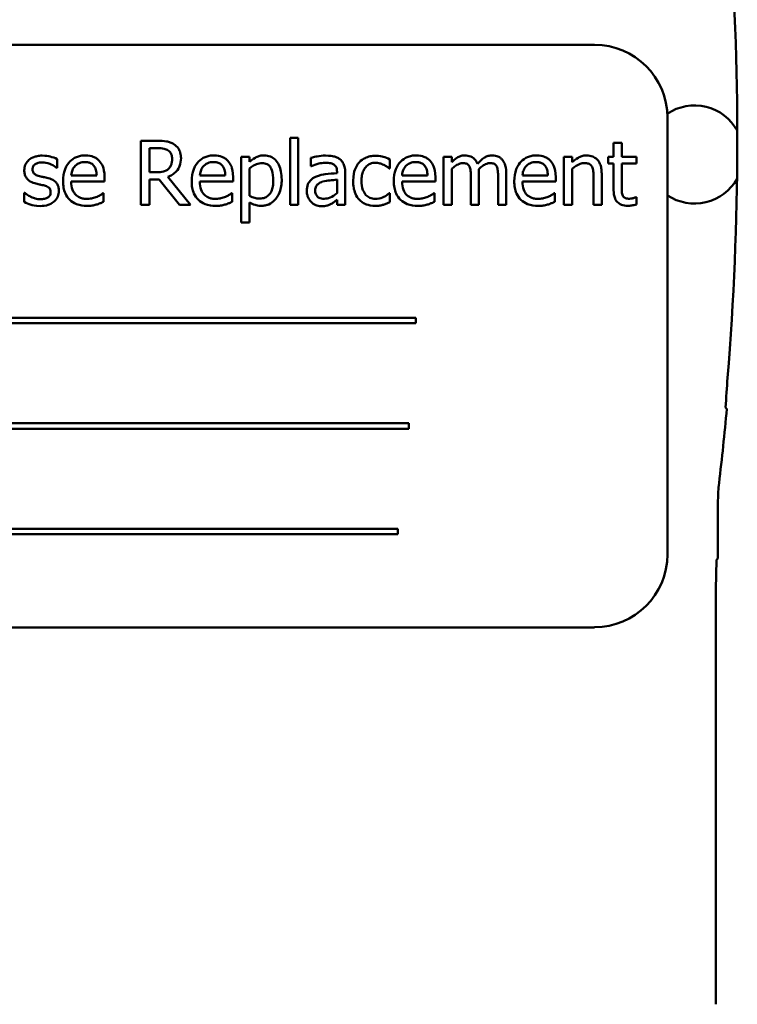
# Model space of a CAD drawing. Units: inches. Extents: x 2 to 86, y 1 to 67.
# Drawn here: x 63.9 to 64.7, y 38.5 to 39.7 of the extents above; entities that cross this region are included whole.
import ezdxf

# ---------------------------------------------------------------- set-up
doc = ezdxf.new("R2010")
doc.units = ezdxf.units.IN
doc.header["$LTSCALE"] = 4
doc.header["$MEASUREMENT"] = 0
doc.layers.add('Visible (ANSI)', color=7, linetype='Continuous', lineweight=50)

msp = doc.modelspace()

# ---------------------------------------------------------------- linework, layer by layer
at = {"layer": 'Visible (ANSI)'}
for p, q in [((64.5338, 39.6348), (63.3671, 39.6348)), ((64.6171, 39.0515), (64.6171, 39.5515)), ((64.0336, 39.525), (64.0147, 39.525)), ((64.0147, 39.525), (64.0147, 39.4516)), ((64.1856, 39.5282), (64.1856, 39.4516)), ((64.1948, 39.5282), (64.1856, 39.5282)), ((64.1948, 39.4516), (64.1948, 39.5282)), ((64.5648, 39.5225), (64.5556, 39.5225)), ((64.5556, 39.5225), (64.5556, 39.5067)), ((64.5648, 39.5067), (64.5648, 39.5225)), ((64.0245, 39.489), (64.0245, 39.5165)), ((64.0245, 39.5165), (64.0341, 39.5165)), ((63.9188, 39.4941), (63.9188, 39.504)), ((64.1389, 39.5067), (64.1296, 39.5067)), ((64.1296, 39.5067), (64.1296, 39.4314)), ((64.1389, 39.5009), (64.1389, 39.5067)), ((64.209, 39.5055), (64.209, 39.496)), ((64.2995, 39.4933), (64.2995, 39.5037)), ((64.3703, 39.5067), (64.361, 39.5067)), ((64.361, 39.5067), (64.361, 39.4516)), ((64.3703, 39.5006), (64.3703, 39.5067)), ((64.4987, 39.5067), (64.4987, 39.4516)), ((64.508, 39.5067), (64.4987, 39.5067)), ((64.508, 39.5005), (64.508, 39.5067)), ((64.5556, 39.5067), (64.5493, 39.5067)), ((64.5493, 39.5067), (64.5493, 39.499)), ((64.5493, 39.499), (64.5556, 39.499)), ((64.5556, 39.499), (64.5556, 39.4685)), ((64.5819, 39.5067), (64.5648, 39.5067)), ((64.5648, 39.4728), (64.5648, 39.499)), ((64.5648, 39.499), (64.5819, 39.499)), ((64.5819, 39.499), (64.5819, 39.5067)), ((63.9183, 39.4941), (63.9188, 39.4941)), ((64.033, 39.489), (64.0245, 39.489)), ((64.1389, 39.4619), (64.1389, 39.4932)), ((64.209, 39.496), (64.2095, 39.496)), ((64.2391, 39.4896), (64.2391, 39.4878)), ((64.2484, 39.4516), (64.2484, 39.4893)), ((64.2989, 39.4933), (64.2995, 39.4933)), ((64.3703, 39.4516), (64.3703, 39.4928)), ((64.4015, 39.4516), (64.4015, 39.4879)), ((64.4327, 39.4516), (64.4327, 39.4879)), ((64.508, 39.4516), (64.508, 39.4928)), ((64.5419, 39.4516), (64.5419, 39.4874)), ((63.9641, 39.4853), (63.935, 39.4853)), ((63.935, 39.4782), (63.9731, 39.4782)), ((63.9731, 39.4782), (63.9731, 39.4833)), ((64.0245, 39.4516), (64.0245, 39.4808)), ((64.0245, 39.4808), (64.0356, 39.4808)), ((64.0356, 39.4808), (64.0588, 39.4516)), ((64.0715, 39.4516), (64.0454, 39.4836)), ((64.1112, 39.4853), (64.0822, 39.4853)), ((64.0822, 39.4782), (64.1202, 39.4782)), ((64.1202, 39.4782), (64.1202, 39.4833)), ((64.2391, 39.4805), (64.2391, 39.4652)), ((64.3426, 39.4853), (64.3135, 39.4853)), ((64.3135, 39.4782), (64.3516, 39.4782)), ((64.3516, 39.4782), (64.3516, 39.4833)), ((64.3922, 39.4835), (64.3922, 39.4516)), ((64.4234, 39.4835), (64.4234, 39.4516)), ((64.4803, 39.4853), (64.4513, 39.4853)), ((64.4513, 39.4782), (64.4894, 39.4782)), ((64.4894, 39.4782), (64.4894, 39.4833)), ((64.5327, 39.483), (64.5327, 39.4516)), ((63.8815, 39.4654), (63.8811, 39.4654)), ((63.8811, 39.4654), (63.8811, 39.455)), ((63.9721, 39.4651), (63.9716, 39.4651)), ((63.9721, 39.455), (63.9721, 39.4651)), ((64.1192, 39.4651), (64.1187, 39.4651)), ((64.1192, 39.455), (64.1192, 39.4651)), ((64.2995, 39.4651), (64.2989, 39.4651)), ((64.2995, 39.4547), (64.2995, 39.4651)), ((64.3506, 39.4651), (64.3501, 39.4651)), ((64.3506, 39.455), (64.3506, 39.4651)), ((64.4883, 39.4651), (64.4878, 39.4651)), ((64.4883, 39.455), (64.4883, 39.4651)), ((64.1389, 39.4314), (64.1389, 39.4544)), ((64.2391, 39.4575), (64.2391, 39.4516)), ((64.5819, 39.4604), (64.5813, 39.4604)), ((64.5819, 39.4521), (64.5819, 39.4604)), ((64.0147, 39.4516), (64.0245, 39.4516)), ((64.0588, 39.4516), (64.0715, 39.4516)), ((64.1856, 39.4516), (64.1948, 39.4516)), ((64.2391, 39.4516), (64.2484, 39.4516)), ((64.361, 39.4516), (64.3703, 39.4516)), ((64.3922, 39.4516), (64.4015, 39.4516)), ((64.4234, 39.4516), (64.4327, 39.4516)), ((64.4987, 39.4516), (64.508, 39.4516)), ((64.5327, 39.4516), (64.5419, 39.4516)), ((64.1296, 39.4314), (64.1389, 39.4314)), ((64.3294, 39.3225), (63.5574, 39.3225)), ((64.3294, 39.3162), (64.3294, 39.3225)), ((63.5574, 39.3162), (64.3294, 39.3162)), ((64.3211, 39.2018), (63.6042, 39.2018)), ((63.6042, 39.1954), (64.3211, 39.1954)), ((64.3211, 39.1954), (64.3211, 39.2018)), ((64.675, 39.1136), (64.675, 39.047)), ((64.3086, 39.081), (63.5366, 39.081)), ((64.3086, 39.0747), (64.3086, 39.081)), ((63.5366, 39.0747), (64.3086, 39.0747)), ((64.675, 39.047), (64.6733, 39.0454)), ((64.6727, 39.0114), (64.6733, 39.0454)), ((64.6727, 38.5367), (64.6727, 39.0114)), ((63.3671, 38.9681), (64.5338, 38.9681))]:
    msp.add_line(p, q, dxfattribs=at)
for centre, radius, start, end in [((61.3494, 39.527), 3.3477, 355.3167, 4.4544), ((64.5338, 39.5515), 0.0833, 0, 90), ((64.6481, 39.5093), 0.0561, 29.0583, 123.6711), ((64.6481, 39.5093), 0.0561, 236.4749, 330.3235), ((61.3494, 39.527), 3.35, 353.2487, 354.7087), ((64.8417, 39.1136), 0.1667, 173.2496, 179.999), ((64.5338, 39.0515), 0.0833, 270, 0)]:
    msp.add_arc(centre, radius, start, end, dxfattribs=at)
msp.add_ellipse((58.1421, 39.4691), major_axis=(6.5508, 0), ratio=0.71325, start_param=6.229796, end_param=6.237064, dxfattribs=at)
for points, knots in [([(64.0523, 39.5211), (64.051, 39.5219), (64.0497, 39.5226), (64.047, 39.5237), (64.0456, 39.5241), (64.0407, 39.5248), (64.0371, 39.525), (64.0336, 39.525)], [-0.0738143, -0.0738143, -0.0738143, -0.0738143, -0.05676999, -0.05676999, -0.04027348, -0.04027348, 0, 0, 0, 0]), ([(64.0606, 39.5051), (64.0606, 39.5071), (64.0604, 39.5092), (64.0594, 39.5126), (64.0588, 39.5142), (64.0561, 39.5181), (64.0544, 39.5198), (64.0523, 39.5211)], [-0.08862465, -0.08862465, -0.08862465, -0.08862465, -0.05353477, -0.05353477, -0.02853055, -0.02853055, 0, 0, 0, 0]), ([(64.0341, 39.5165), (64.0358, 39.5165), (64.0388, 39.5165), (64.0429, 39.5155), (64.0444, 39.5149), (64.0458, 39.514)], [-0.04825402, -0.04825402, -0.04825402, -0.04825402, -0.01854655, -0.01854655, 0, 0, 0, 0]), ([(64.0458, 39.514), (64.0466, 39.5135), (64.0474, 39.5128), (64.0487, 39.5112), (64.0492, 39.5103), (64.0502, 39.5079), (64.0504, 39.5061), (64.0504, 39.5043)], [-0.03741459, -0.03741459, -0.03741459, -0.03741459, -0.02965645, -0.02965645, -0.02069666, -0.02069666, 0, 0, 0, 0]), ([(63.9018, 39.508), (63.8998, 39.508), (63.8979, 39.5078), (63.8943, 39.5071), (63.8926, 39.5066), (63.8885, 39.5047), (63.8867, 39.5033), (63.8842, 39.5007), (63.8832, 39.4992), (63.8816, 39.4954), (63.8813, 39.4933), (63.8813, 39.4912)], [-0.09025511, -0.09025511, -0.09025511, -0.09025511, -0.07708828, -0.07708828, -0.06522811, -0.06522811, -0.04635092, -0.04635092, -0.02456856, -0.02456856, 0, 0, 0, 0]), ([(63.8907, 39.4925), (63.8907, 39.493), (63.8908, 39.4936), (63.891, 39.4946), (63.8912, 39.4951), (63.8917, 39.4963), (63.8922, 39.4969), (63.8938, 39.4984), (63.895, 39.4989), (63.8976, 39.4999), (63.8996, 39.5002), (63.9016, 39.5002)], [-0.04156336, -0.04156336, -0.04156336, -0.04156336, -0.03845392, -0.03845392, -0.03557057, -0.03557057, -0.03096314, -0.03096314, -0.02306721, -0.02306721, 0, 0, 0, 0]), ([(63.9016, 39.5002), (63.9046, 39.5002), (63.9076, 39.4996), (63.9125, 39.4978), (63.9153, 39.4965), (63.9183, 39.4941)], [-0.1046402, -0.1046402, -0.1046402, -0.1046402, -0.0439913, -0.0439913, 0, 0, 0, 0]), ([(63.9188, 39.504), (63.9164, 39.5053), (63.9136, 39.5062), (63.9092, 39.5073), (63.9059, 39.508), (63.9018, 39.508)], [-0.1164078, -0.1164078, -0.1164078, -0.1164078, -0.047233, -0.047233, 0, 0, 0, 0]), ([(63.9511, 39.5082), (63.9493, 39.5082), (63.9475, 39.5081), (63.9441, 39.5074), (63.9425, 39.5069), (63.9381, 39.5051), (63.9357, 39.5034), (63.9318, 39.4994), (63.9296, 39.4967), (63.9263, 39.4882), (63.9256, 39.4835), (63.9256, 39.4789)], [-0.2368121, -0.2368121, -0.2368121, -0.2368121, -0.2003751, -0.2003751, -0.1660997, -0.1660997, -0.1039613, -0.1039613, -0.0532165, -0.0532165, 0, 0, 0, 0]), ([(63.9395, 39.4963), (63.9415, 39.4982), (63.9433, 39.4991), (63.9463, 39.5003), (63.9484, 39.5006), (63.9505, 39.5006)], [-0.03655812, -0.03655812, -0.03655812, -0.03655812, -0.02382751, -0.02382751, 0, 0, 0, 0]), ([(63.9505, 39.5006), (63.9519, 39.5006), (63.9533, 39.5005), (63.9555, 39.5), (63.9567, 39.4997), (63.9591, 39.4983), (63.9601, 39.4974), (63.9609, 39.4963)], [-0.05908023, -0.05908023, -0.05908023, -0.05908023, -0.03198402, -0.03198402, -0.01553115, -0.01553115, 0, 0, 0, 0]), ([(63.967, 39.5021), (63.966, 39.5031), (63.965, 39.504), (63.9627, 39.5056), (63.9614, 39.5062), (63.9581, 39.5075), (63.9552, 39.5082), (63.9511, 39.5082)], [-0.1094427, -0.1094427, -0.1094427, -0.1094427, -0.0783983, -0.0783983, -0.0475944, -0.0475944, 0, 0, 0, 0]), ([(63.9731, 39.4833), (63.9731, 39.4895), (63.972, 39.4933), (63.9701, 39.4981), (63.9687, 39.5002), (63.967, 39.5021)], [-0.05948621, -0.05948621, -0.05948621, -0.05948621, -0.02930294, -0.02930294, 0, 0, 0, 0]), ([(64.0454, 39.4836), (64.0472, 39.4842), (64.0489, 39.4851), (64.0521, 39.4871), (64.0535, 39.4883), (64.0573, 39.4922), (64.0584, 39.4947), (64.0601, 39.4988), (64.0606, 39.5019), (64.0606, 39.5051)], [-0.06783932, -0.06783932, -0.06783932, -0.06783932, -0.05944131, -0.05944131, -0.05145346, -0.05145346, -0.03572129, -0.03572129, 0, 0, 0, 0]), ([(64.0504, 39.5043), (64.0504, 39.5029), (64.0503, 39.5015), (64.0498, 39.4988), (64.0495, 39.4977), (64.0484, 39.4952), (64.0474, 39.4939), (64.0463, 39.4928)], [-0.04294406, -0.04294406, -0.04294406, -0.04294406, -0.03085374, -0.03085374, -0.01869094, -0.01869094, 0, 0, 0, 0]), ([(64.0982, 39.5082), (64.0964, 39.5082), (64.0946, 39.5081), (64.0912, 39.5074), (64.0896, 39.5069), (64.0853, 39.5051), (64.0828, 39.5034), (64.0789, 39.4994), (64.0768, 39.4967), (64.0734, 39.4882), (64.0728, 39.4835), (64.0728, 39.4789)], [-0.2368121, -0.2368121, -0.2368121, -0.2368121, -0.2003751, -0.2003751, -0.1660997, -0.1660997, -0.1039613, -0.1039613, -0.0532165, -0.0532165, 0, 0, 0, 0]), ([(64.0867, 39.4963), (64.0886, 39.4982), (64.0904, 39.4991), (64.0934, 39.5003), (64.0956, 39.5006), (64.0977, 39.5006)], [-0.03655812, -0.03655812, -0.03655812, -0.03655812, -0.02382751, -0.02382751, 0, 0, 0, 0]), ([(64.0977, 39.5006), (64.099, 39.5006), (64.1005, 39.5005), (64.1026, 39.5), (64.1038, 39.4997), (64.1062, 39.4983), (64.1072, 39.4974), (64.1081, 39.4963)], [-0.05908023, -0.05908023, -0.05908023, -0.05908023, -0.03198402, -0.03198402, -0.01553115, -0.01553115, 0, 0, 0, 0]), ([(64.1141, 39.5021), (64.1132, 39.5031), (64.1121, 39.504), (64.1098, 39.5056), (64.1086, 39.5062), (64.1052, 39.5075), (64.1024, 39.5082), (64.0982, 39.5082)], [-0.1094427, -0.1094427, -0.1094427, -0.1094427, -0.0783983, -0.0783983, -0.0475944, -0.0475944, 0, 0, 0, 0]), ([(64.1202, 39.4833), (64.1202, 39.4895), (64.1192, 39.4933), (64.1172, 39.4981), (64.1159, 39.5002), (64.1141, 39.5021)], [-0.05948621, -0.05948621, -0.05948621, -0.05948621, -0.02930294, -0.02930294, 0, 0, 0, 0]), ([(64.1557, 39.5082), (64.1541, 39.5082), (64.1525, 39.5081), (64.1494, 39.5073), (64.148, 39.5068), (64.1455, 39.5056), (64.1423, 39.504), (64.1389, 39.5009)], [-0.1878509, -0.1878509, -0.1878509, -0.1878509, -0.1197365, -0.1197365, -0.0531865, -0.0531865, 0, 0, 0, 0]), ([(64.1389, 39.4932), (64.1424, 39.4961), (64.1454, 39.4975), (64.1489, 39.499), (64.1512, 39.4994), (64.1535, 39.4994)], [-0.04360468, -0.04360468, -0.04360468, -0.04360468, -0.02634836, -0.02634836, 0, 0, 0, 0]), ([(64.1535, 39.4994), (64.1545, 39.4994), (64.1555, 39.4993), (64.1574, 39.4989), (64.1582, 39.4986), (64.1602, 39.4977), (64.1612, 39.4969), (64.1625, 39.4954), (64.1635, 39.494), (64.1657, 39.4879), (64.1662, 39.4838), (64.1662, 39.4796)], [-0.2430766, -0.2430766, -0.2430766, -0.2430766, -0.1927012, -0.1927012, -0.1469172, -0.1469172, -0.0828668, -0.0828668, -0.0478493, -0.0478493, 0, 0, 0, 0]), ([(64.1758, 39.4806), (64.1758, 39.4837), (64.1755, 39.4868), (64.1744, 39.4924), (64.1736, 39.495), (64.1715, 39.4992), (64.1702, 39.5015), (64.1667, 39.5049), (64.1649, 39.5061), (64.1607, 39.5078), (64.1582, 39.5082), (64.1557, 39.5082)], [-0.1738799, -0.1738799, -0.1738799, -0.1738799, -0.1260957, -0.1260957, -0.0844987, -0.0844987, -0.052899, -0.052899, -0.0284129, -0.0284129, 0, 0, 0, 0]), ([(64.2258, 39.508), (64.2226, 39.508), (64.2194, 39.5077), (64.2154, 39.5069), (64.2116, 39.5062), (64.209, 39.5055)], [-0.1362292, -0.1362292, -0.1362292, -0.1362292, -0.0311534, -0.0311534, 0, 0, 0, 0]), ([(64.2095, 39.496), (64.2123, 39.4972), (64.2152, 39.4982), (64.2203, 39.4993), (64.2231, 39.4998), (64.2257, 39.4998)], [-0.07265039, -0.07265039, -0.07265039, -0.07265039, -0.03025474, -0.03025474, 0, 0, 0, 0]), ([(64.2257, 39.4998), (64.2278, 39.4998), (64.2303, 39.4996), (64.2333, 39.499), (64.2344, 39.4986), (64.2354, 39.4979)], [-0.03475124, -0.03475124, -0.03475124, -0.03475124, -0.0132719, -0.0132719, 0, 0, 0, 0]), ([(64.2424, 39.5039), (64.2413, 39.5046), (64.2402, 39.5053), (64.2379, 39.5064), (64.2367, 39.5068), (64.2338, 39.5074), (64.231, 39.508), (64.2258, 39.508)], [-0.15515, -0.15515, -0.15515, -0.15515, -0.1074883, -0.1074883, -0.0590414, -0.0590414, 0, 0, 0, 0]), ([(64.2354, 39.4979), (64.236, 39.4975), (64.2366, 39.497), (64.2375, 39.4959), (64.238, 39.4952), (64.2389, 39.4929), (64.2391, 39.4913), (64.2391, 39.4896)], [-0.04830264, -0.04830264, -0.04830264, -0.04830264, -0.03164599, -0.03164599, -0.01879053, -0.01879053, 0, 0, 0, 0]), ([(64.2484, 39.4893), (64.2484, 39.4912), (64.2482, 39.4933), (64.2474, 39.4969), (64.2468, 39.4984), (64.245, 39.5015), (64.2438, 39.5028), (64.2424, 39.5039)], [-0.06282077, -0.06282077, -0.06282077, -0.06282077, -0.04017341, -0.04017341, -0.02080948, -0.02080948, 0, 0, 0, 0]), ([(64.2647, 39.5004), (64.2624, 39.4979), (64.2607, 39.4948), (64.2588, 39.4897), (64.2576, 39.4858), (64.2576, 39.479)], [-0.2141649, -0.2141649, -0.2141649, -0.2141649, -0.0773125, -0.0773125, 0, 0, 0, 0]), ([(64.2833, 39.5079), (64.2811, 39.5079), (64.279, 39.5077), (64.275, 39.5068), (64.273, 39.5061), (64.2687, 39.5041), (64.2665, 39.5025), (64.2647, 39.5004)], [-0.07840036, -0.07840036, -0.07840036, -0.07840036, -0.0543939, -0.0543939, -0.0313032, -0.0313032, 0, 0, 0, 0]), ([(64.2672, 39.479), (64.2672, 39.4812), (64.2673, 39.4833), (64.268, 39.4872), (64.2685, 39.489), (64.2703, 39.493), (64.2716, 39.4947), (64.2741, 39.4971), (64.2755, 39.4981), (64.2791, 39.4995), (64.2811, 39.4998), (64.2831, 39.4998)], [-0.09259247, -0.09259247, -0.09259247, -0.09259247, -0.07658308, -0.07658308, -0.0627042, -0.0627042, -0.04352296, -0.04352296, -0.0231675, -0.0231675, 0, 0, 0, 0]), ([(64.2831, 39.4998), (64.2848, 39.4998), (64.2864, 39.4996), (64.289, 39.4988), (64.2909, 39.4983), (64.2926, 39.4974)], [-0.06019309, -0.06019309, -0.06019309, -0.06019309, -0.02238557, -0.02238557, 0, 0, 0, 0]), ([(64.2995, 39.5037), (64.2971, 39.5049), (64.2945, 39.5059), (64.2907, 39.507), (64.2876, 39.5079), (64.2833, 39.5079)], [-0.1508645, -0.1508645, -0.1508645, -0.1508645, -0.0499207, -0.0499207, 0, 0, 0, 0]), ([(64.3296, 39.5082), (64.3278, 39.5082), (64.326, 39.5081), (64.3226, 39.5074), (64.321, 39.5069), (64.3166, 39.5051), (64.3141, 39.5034), (64.3103, 39.4994), (64.3081, 39.4967), (64.3048, 39.4882), (64.3041, 39.4835), (64.3041, 39.4789)], [-0.2368121, -0.2368121, -0.2368121, -0.2368121, -0.2003751, -0.2003751, -0.1660997, -0.1660997, -0.1039613, -0.1039613, -0.0532165, -0.0532165, 0, 0, 0, 0]), ([(64.318, 39.4963), (64.32, 39.4982), (64.3218, 39.4991), (64.3248, 39.5003), (64.3269, 39.5006), (64.329, 39.5006)], [-0.03655812, -0.03655812, -0.03655812, -0.03655812, -0.02382751, -0.02382751, 0, 0, 0, 0]), ([(64.329, 39.5006), (64.3304, 39.5006), (64.3318, 39.5005), (64.334, 39.5), (64.3351, 39.4997), (64.3376, 39.4983), (64.3386, 39.4974), (64.3394, 39.4963)], [-0.05908023, -0.05908023, -0.05908023, -0.05908023, -0.03198402, -0.03198402, -0.01553115, -0.01553115, 0, 0, 0, 0]), ([(64.3455, 39.5021), (64.3445, 39.5031), (64.3435, 39.504), (64.3412, 39.5056), (64.3399, 39.5062), (64.3366, 39.5075), (64.3337, 39.5082), (64.3296, 39.5082)], [-0.1094427, -0.1094427, -0.1094427, -0.1094427, -0.0783983, -0.0783983, -0.0475944, -0.0475944, 0, 0, 0, 0]), ([(64.3516, 39.4833), (64.3516, 39.4895), (64.3505, 39.4933), (64.3486, 39.4981), (64.3472, 39.5002), (64.3455, 39.5021)], [-0.05948621, -0.05948621, -0.05948621, -0.05948621, -0.02930294, -0.02930294, 0, 0, 0, 0]), ([(64.3853, 39.5082), (64.3839, 39.5082), (64.3825, 39.5081), (64.3799, 39.5074), (64.3786, 39.5069), (64.376, 39.5054), (64.3735, 39.5038), (64.3703, 39.5006)], [-0.1358397, -0.1358397, -0.1358397, -0.1358397, -0.093581, -0.093581, -0.0522732, -0.0522732, 0, 0, 0, 0]), ([(64.3703, 39.4928), (64.3716, 39.494), (64.3731, 39.4952), (64.377, 39.4979), (64.3786, 39.4985), (64.3803, 39.4991), (64.3816, 39.4994), (64.3829, 39.4994)], [-0.02456904, -0.02456904, -0.02456904, -0.02456904, -0.02074905, -0.02074905, -0.01487684, -0.01487684, 0, 0, 0, 0]), ([(64.3829, 39.4994), (64.3844, 39.4994), (64.3858, 39.4993), (64.3875, 39.4987), (64.3883, 39.4983), (64.3898, 39.497), (64.3903, 39.4963), (64.3906, 39.4956)], [-0.05211046, -0.05211046, -0.05211046, -0.05211046, -0.02196912, -0.02196912, -0.00999116, -0.00999116, 0, 0, 0, 0]), ([(64.3997, 39.4987), (64.3993, 39.4998), (64.3988, 39.5008), (64.3976, 39.5026), (64.397, 39.5035), (64.3957, 39.5047), (64.3944, 39.506), (64.3899, 39.5078), (64.3876, 39.5082), (64.3853, 39.5082)], [-0.1373709, -0.1373709, -0.1373709, -0.1373709, -0.0946094, -0.0946094, -0.0556708, -0.0556708, -0.0263703, -0.0263703, 0, 0, 0, 0]), ([(64.4165, 39.5082), (64.415, 39.5082), (64.4135, 39.508), (64.4106, 39.5072), (64.4092, 39.5066), (64.4048, 39.5039), (64.4021, 39.5014), (64.3997, 39.4987)], [-0.0760541, -0.0760541, -0.0760541, -0.0760541, -0.05870892, -0.05870892, -0.04133248, -0.04133248, 0, 0, 0, 0]), ([(64.4013, 39.4926), (64.4027, 39.494), (64.4043, 39.4953), (64.407, 39.4972), (64.4086, 39.4981), (64.4116, 39.4991), (64.4128, 39.4994), (64.4141, 39.4994)], [-0.06668738, -0.06668738, -0.06668738, -0.06668738, -0.0359382, -0.0359382, -0.01477227, -0.01477227, 0, 0, 0, 0]), ([(64.4141, 39.4994), (64.4156, 39.4994), (64.417, 39.4993), (64.4187, 39.4987), (64.4195, 39.4983), (64.421, 39.497), (64.4215, 39.4963), (64.4218, 39.4956)], [-0.05211046, -0.05211046, -0.05211046, -0.05211046, -0.02196912, -0.02196912, -0.00999116, -0.00999116, 0, 0, 0, 0]), ([(64.428, 39.5035), (64.4273, 39.5043), (64.4266, 39.5051), (64.4248, 39.5063), (64.4239, 39.5067), (64.4218, 39.5075), (64.4197, 39.5082), (64.4165, 39.5082)], [-0.1018277, -0.1018277, -0.1018277, -0.1018277, -0.0690853, -0.0690853, -0.0372049, -0.0372049, 0, 0, 0, 0]), ([(64.4327, 39.4879), (64.4327, 39.4933), (64.4318, 39.4964), (64.4303, 39.5003), (64.4293, 39.502), (64.428, 39.5035)], [-0.04846664, -0.04846664, -0.04846664, -0.04846664, -0.02239453, -0.02239453, 0, 0, 0, 0]), ([(64.4673, 39.5082), (64.4655, 39.5082), (64.4637, 39.5081), (64.4603, 39.5074), (64.4587, 39.5069), (64.4544, 39.5051), (64.4519, 39.5034), (64.448, 39.4994), (64.4459, 39.4967), (64.4425, 39.4882), (64.4419, 39.4835), (64.4419, 39.4789)], [-0.2368121, -0.2368121, -0.2368121, -0.2368121, -0.2003751, -0.2003751, -0.1660997, -0.1660997, -0.1039613, -0.1039613, -0.0532165, -0.0532165, 0, 0, 0, 0]), ([(64.4558, 39.4963), (64.4577, 39.4982), (64.4595, 39.4991), (64.4625, 39.5003), (64.4647, 39.5006), (64.4668, 39.5006)], [-0.03655812, -0.03655812, -0.03655812, -0.03655812, -0.02382751, -0.02382751, 0, 0, 0, 0]), ([(64.4668, 39.5006), (64.4681, 39.5006), (64.4696, 39.5005), (64.4717, 39.5), (64.4729, 39.4997), (64.4753, 39.4983), (64.4763, 39.4974), (64.4772, 39.4963)], [-0.05908023, -0.05908023, -0.05908023, -0.05908023, -0.03198402, -0.03198402, -0.01553115, -0.01553115, 0, 0, 0, 0]), ([(64.4832, 39.5021), (64.4823, 39.5031), (64.4812, 39.504), (64.4789, 39.5056), (64.4777, 39.5062), (64.4744, 39.5075), (64.4715, 39.5082), (64.4673, 39.5082)], [-0.1094427, -0.1094427, -0.1094427, -0.1094427, -0.0783983, -0.0783983, -0.0475944, -0.0475944, 0, 0, 0, 0]), ([(64.4894, 39.4833), (64.4894, 39.4895), (64.4883, 39.4933), (64.4863, 39.4981), (64.485, 39.5002), (64.4832, 39.5021)], [-0.05948621, -0.05948621, -0.05948621, -0.05948621, -0.02930294, -0.02930294, 0, 0, 0, 0]), ([(64.5247, 39.5082), (64.5232, 39.5082), (64.5218, 39.5081), (64.5189, 39.5074), (64.5175, 39.5069), (64.5147, 39.5055), (64.5119, 39.504), (64.508, 39.5005)], [-0.1640132, -0.1640132, -0.1640132, -0.1640132, -0.1114033, -0.1114033, -0.059088, -0.059088, 0, 0, 0, 0]), ([(64.508, 39.4928), (64.511, 39.4953), (64.5143, 39.4974), (64.5188, 39.4991), (64.5205, 39.4994), (64.5223, 39.4994)], [-0.05499972, -0.05499972, -0.05499972, -0.05499972, -0.0201559, -0.0201559, 0, 0, 0, 0]), ([(64.5223, 39.4994), (64.5237, 39.4994), (64.5252, 39.4993), (64.5272, 39.4987), (64.5281, 39.4983), (64.5298, 39.497), (64.5304, 39.4962), (64.5309, 39.4953)], [-0.05557501, -0.05557501, -0.05557501, -0.05557501, -0.02508241, -0.02508241, -0.01134495, -0.01134495, 0, 0, 0, 0]), ([(64.5419, 39.4874), (64.5419, 39.4894), (64.5418, 39.4915), (64.5411, 39.4953), (64.5407, 39.497), (64.5393, 39.5001), (64.5383, 39.502), (64.5351, 39.5052), (64.5335, 39.5062), (64.5295, 39.5079), (64.5271, 39.5082), (64.5247, 39.5082)], [-0.1491538, -0.1491538, -0.1491538, -0.1491538, -0.1113006, -0.1113006, -0.0785129, -0.0785129, -0.049832, -0.049832, -0.0273646, -0.0273646, 0, 0, 0, 0]), ([(63.8813, 39.4912), (63.8813, 39.4897), (63.8814, 39.4883), (63.8821, 39.4856), (63.8826, 39.4844), (63.8844, 39.4814), (63.8856, 39.4802), (63.8886, 39.478), (63.891, 39.477), (63.8933, 39.4763)], [-0.06132312, -0.06132312, -0.06132312, -0.06132312, -0.05159984, -0.05159984, -0.04250665, -0.04250665, -0.02780165, -0.02780165, 0, 0, 0, 0]), ([(63.8986, 39.4845), (63.8969, 39.4849), (63.8953, 39.4855), (63.8935, 39.4866), (63.8929, 39.487), (63.8918, 39.4881), (63.8915, 39.4887), (63.8909, 39.4903), (63.8907, 39.4914), (63.8907, 39.4925)], [-0.05487995, -0.05487995, -0.05487995, -0.05487995, -0.02887104, -0.02887104, -0.02015255, -0.02015255, -0.01207483, -0.01207483, 0, 0, 0, 0]), ([(63.935, 39.4853), (63.9353, 39.4881), (63.9358, 39.49), (63.9371, 39.4932), (63.9382, 39.4948), (63.9395, 39.4963)], [-0.03937759, -0.03937759, -0.03937759, -0.03937759, -0.02237561, -0.02237561, 0, 0, 0, 0]), ([(63.9609, 39.4963), (63.9614, 39.4957), (63.9619, 39.495), (63.9627, 39.4933), (63.963, 39.4924), (63.9638, 39.4897), (63.964, 39.4874), (63.9641, 39.4853)], [-0.03832786, -0.03832786, -0.03832786, -0.03832786, -0.03229059, -0.03229059, -0.02446936, -0.02446936, 0, 0, 0, 0]), ([(64.0463, 39.4928), (64.0455, 39.492), (64.0446, 39.4914), (64.0423, 39.4901), (64.0411, 39.4898), (64.0381, 39.4892), (64.0355, 39.489), (64.033, 39.489)], [-0.03875804, -0.03875804, -0.03875804, -0.03875804, -0.03466628, -0.03466628, -0.02878337, -0.02878337, 0, 0, 0, 0]), ([(64.0822, 39.4853), (64.0824, 39.4881), (64.083, 39.49), (64.0843, 39.4932), (64.0853, 39.4948), (64.0867, 39.4963)], [-0.03937759, -0.03937759, -0.03937759, -0.03937759, -0.02237561, -0.02237561, 0, 0, 0, 0]), ([(64.1081, 39.4963), (64.1086, 39.4957), (64.109, 39.495), (64.1098, 39.4933), (64.1101, 39.4924), (64.1109, 39.4897), (64.1111, 39.4874), (64.1112, 39.4853)], [-0.03832786, -0.03832786, -0.03832786, -0.03832786, -0.03229059, -0.03229059, -0.02446936, -0.02446936, 0, 0, 0, 0]), ([(64.2391, 39.4878), (64.2346, 39.4876), (64.23, 39.4872), (64.2238, 39.4864), (64.2191, 39.4858), (64.2146, 39.4837)], [-0.2058434, -0.2058434, -0.2058434, -0.2058434, -0.0573549, -0.0573549, 0, 0, 0, 0]), ([(64.2926, 39.4974), (64.2939, 39.4968), (64.2952, 39.496), (64.2973, 39.4946), (64.2981, 39.494), (64.2989, 39.4933)], [-0.02833755, -0.02833755, -0.02833755, -0.02833755, -0.0121361, -0.0121361, 0, 0, 0, 0]), ([(64.3135, 39.4853), (64.3137, 39.4881), (64.3143, 39.49), (64.3156, 39.4932), (64.3167, 39.4948), (64.318, 39.4963)], [-0.03937759, -0.03937759, -0.03937759, -0.03937759, -0.02237561, -0.02237561, 0, 0, 0, 0]), ([(64.3394, 39.4963), (64.3399, 39.4957), (64.3404, 39.495), (64.3412, 39.4933), (64.3415, 39.4924), (64.3423, 39.4897), (64.3425, 39.4874), (64.3426, 39.4853)], [-0.03832786, -0.03832786, -0.03832786, -0.03832786, -0.03229059, -0.03229059, -0.02446936, -0.02446936, 0, 0, 0, 0]), ([(64.3906, 39.4956), (64.3913, 39.4943), (64.3917, 39.4926), (64.3921, 39.4882), (64.3922, 39.4858), (64.3922, 39.4835)], [-0.05002783, -0.05002783, -0.05002783, -0.05002783, -0.02685442, -0.02685442, 0, 0, 0, 0]), ([(64.4015, 39.4879), (64.4015, 39.4888), (64.4014, 39.4897), (64.4014, 39.4909), (64.4013, 39.4917), (64.4013, 39.4926)], [-0.04063829, -0.04063829, -0.04063829, -0.04063829, -0.00964737, -0.00964737, 0, 0, 0, 0]), ([(64.4218, 39.4956), (64.4225, 39.4943), (64.4229, 39.4926), (64.4233, 39.4882), (64.4234, 39.4858), (64.4234, 39.4835)], [-0.05002783, -0.05002783, -0.05002783, -0.05002783, -0.02685442, -0.02685442, 0, 0, 0, 0]), ([(64.4513, 39.4853), (64.4515, 39.4881), (64.4521, 39.49), (64.4534, 39.4932), (64.4544, 39.4948), (64.4558, 39.4963)], [-0.03937759, -0.03937759, -0.03937759, -0.03937759, -0.02237561, -0.02237561, 0, 0, 0, 0]), ([(64.4772, 39.4963), (64.4777, 39.4957), (64.4781, 39.495), (64.4789, 39.4933), (64.4792, 39.4924), (64.48, 39.4897), (64.4802, 39.4874), (64.4803, 39.4853)], [-0.03832786, -0.03832786, -0.03832786, -0.03832786, -0.03229059, -0.03229059, -0.02446936, -0.02446936, 0, 0, 0, 0]), ([(64.5309, 39.4953), (64.5317, 39.4938), (64.5321, 39.492), (64.5326, 39.4877), (64.5327, 39.4854), (64.5327, 39.483)], [-0.04869454, -0.04869454, -0.04869454, -0.04869454, -0.02697799, -0.02697799, 0, 0, 0, 0]), ([(63.8933, 39.4763), (63.895, 39.4758), (63.8968, 39.4754), (63.8991, 39.475), (63.9013, 39.4745), (63.9032, 39.474)], [-0.1030612, -0.1030612, -0.1030612, -0.1030612, -0.0222146, -0.0222146, 0, 0, 0, 0]), ([(63.9086, 39.4822), (63.9068, 39.4827), (63.905, 39.4831), (63.9026, 39.4836), (63.9007, 39.484), (63.8986, 39.4845)], [-0.09996484, -0.09996484, -0.09996484, -0.09996484, -0.02444008, -0.02444008, 0, 0, 0, 0]), ([(63.9208, 39.4675), (63.9208, 39.469), (63.9207, 39.4706), (63.92, 39.4734), (63.9195, 39.4746), (63.9183, 39.4765), (63.9173, 39.4779), (63.9134, 39.4807), (63.911, 39.4816), (63.9086, 39.4822)], [-0.1403064, -0.1403064, -0.1403064, -0.1403064, -0.0949287, -0.0949287, -0.0548935, -0.0548935, -0.0282867, -0.0282867, 0, 0, 0, 0]), ([(63.9256, 39.4789), (63.9256, 39.4763), (63.9258, 39.4737), (63.9267, 39.469), (63.9273, 39.4668), (63.9295, 39.4619), (63.9311, 39.4595), (63.9355, 39.4552), (63.9381, 39.4536), (63.9448, 39.451), (63.9491, 39.4504), (63.9533, 39.4504)], [-0.1728436, -0.1728436, -0.1728436, -0.1728436, -0.143664, -0.143664, -0.1176773, -0.1176773, -0.0833472, -0.0833472, -0.0480538, -0.0480538, 0, 0, 0, 0]), ([(63.9532, 39.4585), (63.9517, 39.4585), (63.9502, 39.4586), (63.9474, 39.4591), (63.946, 39.4595), (63.9429, 39.4609), (63.9413, 39.462), (63.9389, 39.4646), (63.9375, 39.4662), (63.9354, 39.4718), (63.935, 39.4751), (63.935, 39.4782)], [-0.1840645, -0.1840645, -0.1840645, -0.1840645, -0.1487722, -0.1487722, -0.1166797, -0.1166797, -0.0685192, -0.0685192, -0.0357874, -0.0357874, 0, 0, 0, 0]), ([(64.0728, 39.4789), (64.0728, 39.4763), (64.073, 39.4737), (64.0738, 39.469), (64.0745, 39.4668), (64.0766, 39.4619), (64.0783, 39.4595), (64.0826, 39.4552), (64.0852, 39.4536), (64.092, 39.451), (64.0963, 39.4504), (64.1005, 39.4504)], [-0.1728436, -0.1728436, -0.1728436, -0.1728436, -0.143664, -0.143664, -0.1176773, -0.1176773, -0.0833472, -0.0833472, -0.0480538, -0.0480538, 0, 0, 0, 0]), ([(64.1003, 39.4585), (64.0988, 39.4585), (64.0973, 39.4586), (64.0945, 39.4591), (64.0932, 39.4595), (64.0901, 39.4609), (64.0884, 39.462), (64.086, 39.4646), (64.0847, 39.4662), (64.0825, 39.4718), (64.0822, 39.4751), (64.0822, 39.4782)], [-0.1840645, -0.1840645, -0.1840645, -0.1840645, -0.1487722, -0.1487722, -0.1166797, -0.1166797, -0.0685192, -0.0685192, -0.0357874, -0.0357874, 0, 0, 0, 0]), ([(64.1662, 39.4796), (64.1662, 39.4773), (64.166, 39.4749), (64.1653, 39.4708), (64.1648, 39.4689), (64.163, 39.4651), (64.1619, 39.4637), (64.1597, 39.4615), (64.1583, 39.4606), (64.155, 39.4592), (64.153, 39.4589), (64.151, 39.4589)], [-0.09118697, -0.09118697, -0.09118697, -0.09118697, -0.07350929, -0.07350929, -0.058631, -0.058631, -0.04153795, -0.04153795, -0.02257548, -0.02257548, 0, 0, 0, 0]), ([(64.1526, 39.4506), (64.154, 39.4506), (64.1555, 39.4507), (64.1583, 39.4513), (64.1597, 39.4517), (64.1635, 39.4533), (64.1657, 39.455), (64.1696, 39.459), (64.1717, 39.4619), (64.1751, 39.4706), (64.1758, 39.4756), (64.1758, 39.4806)], [-0.2052077, -0.2052077, -0.2052077, -0.2052077, -0.179689, -0.179689, -0.1552012, -0.1552012, -0.1064267, -0.1064267, -0.0570482, -0.0570482, 0, 0, 0, 0]), ([(64.2146, 39.4837), (64.2125, 39.4828), (64.2105, 39.4815), (64.2081, 39.479), (64.2068, 39.4775), (64.2049, 39.4728), (64.2045, 39.4702), (64.2045, 39.4676)], [-0.1126141, -0.1126141, -0.1126141, -0.1126141, -0.0589481, -0.0589481, -0.0296329, -0.0296329, 0, 0, 0, 0]), ([(64.2141, 39.4682), (64.2141, 39.4691), (64.2142, 39.4699), (64.2145, 39.4715), (64.2148, 39.4723), (64.2155, 39.4736), (64.2161, 39.4745), (64.2189, 39.4767), (64.2207, 39.4776), (64.2226, 39.4782)], [-0.08157426, -0.08157426, -0.08157426, -0.08157426, -0.06033028, -0.06033028, -0.04119868, -0.04119868, -0.02290393, -0.02290393, 0, 0, 0, 0]), ([(64.2226, 39.4782), (64.2257, 39.4791), (64.2285, 39.4794), (64.2334, 39.4799), (64.2365, 39.4802), (64.2391, 39.4805)], [-0.05617787, -0.05617787, -0.05617787, -0.05617787, -0.03035877, -0.03035877, 0, 0, 0, 0]), ([(64.2576, 39.479), (64.2576, 39.4763), (64.2578, 39.4736), (64.2585, 39.4694), (64.2591, 39.4669), (64.2614, 39.4617), (64.2628, 39.4594), (64.2647, 39.4575)], [-0.1272472, -0.1272472, -0.1272472, -0.1272472, -0.0654122, -0.0654122, -0.0308909, -0.0308909, 0, 0, 0, 0]), ([(64.2831, 39.4585), (64.2819, 39.4585), (64.2807, 39.4586), (64.2785, 39.459), (64.2775, 39.4593), (64.2749, 39.4605), (64.2734, 39.4616), (64.271, 39.4642), (64.2698, 39.466), (64.2676, 39.4719), (64.2672, 39.4755), (64.2672, 39.479)], [-0.1458004, -0.1458004, -0.1458004, -0.1458004, -0.1243947, -0.1243947, -0.1044929, -0.1044929, -0.0718292, -0.0718292, -0.0398803, -0.0398803, 0, 0, 0, 0]), ([(64.3041, 39.4789), (64.3041, 39.4763), (64.3043, 39.4737), (64.3052, 39.469), (64.3058, 39.4668), (64.3079, 39.4619), (64.3096, 39.4595), (64.314, 39.4552), (64.3166, 39.4536), (64.3233, 39.451), (64.3276, 39.4504), (64.3318, 39.4504)], [-0.1728436, -0.1728436, -0.1728436, -0.1728436, -0.143664, -0.143664, -0.1176773, -0.1176773, -0.0833472, -0.0833472, -0.0480538, -0.0480538, 0, 0, 0, 0]), ([(64.3317, 39.4585), (64.3302, 39.4585), (64.3287, 39.4586), (64.3258, 39.4591), (64.3245, 39.4595), (64.3214, 39.4609), (64.3198, 39.462), (64.3174, 39.4646), (64.316, 39.4662), (64.3139, 39.4718), (64.3135, 39.4751), (64.3135, 39.4782)], [-0.1840645, -0.1840645, -0.1840645, -0.1840645, -0.1487722, -0.1487722, -0.1166797, -0.1166797, -0.0685192, -0.0685192, -0.0357874, -0.0357874, 0, 0, 0, 0]), ([(64.4419, 39.4789), (64.4419, 39.4763), (64.4421, 39.4737), (64.4429, 39.469), (64.4436, 39.4668), (64.4457, 39.4619), (64.4474, 39.4595), (64.4517, 39.4552), (64.4543, 39.4536), (64.4611, 39.451), (64.4654, 39.4504), (64.4696, 39.4504)], [-0.1728436, -0.1728436, -0.1728436, -0.1728436, -0.143664, -0.143664, -0.1176773, -0.1176773, -0.0833472, -0.0833472, -0.0480538, -0.0480538, 0, 0, 0, 0]), ([(64.4694, 39.4585), (64.4679, 39.4585), (64.4664, 39.4586), (64.4636, 39.4591), (64.4623, 39.4595), (64.4592, 39.4609), (64.4575, 39.462), (64.4551, 39.4646), (64.4538, 39.4662), (64.4516, 39.4718), (64.4513, 39.4751), (64.4513, 39.4782)], [-0.1840645, -0.1840645, -0.1840645, -0.1840645, -0.1487722, -0.1487722, -0.1166797, -0.1166797, -0.0685192, -0.0685192, -0.0357874, -0.0357874, 0, 0, 0, 0]), ([(63.8886, 39.4609), (63.8872, 39.4616), (63.8856, 39.4624), (63.8834, 39.464), (63.8824, 39.4646), (63.8815, 39.4654)], [-0.03106834, -0.03106834, -0.03106834, -0.03106834, -0.01326818, -0.01326818, 0, 0, 0, 0]), ([(63.9032, 39.474), (63.9049, 39.4736), (63.9066, 39.4731), (63.9089, 39.4718), (63.9094, 39.4714), (63.9102, 39.4705), (63.9106, 39.4699), (63.9112, 39.4683), (63.9114, 39.4673), (63.9114, 39.4663)], [-0.03224135, -0.03224135, -0.03224135, -0.03224135, -0.02488581, -0.02488581, -0.01977527, -0.01977527, -0.01163333, -0.01163333, 0, 0, 0, 0]), ([(63.9114, 39.4663), (63.9114, 39.4654), (63.9113, 39.4646), (63.9109, 39.4629), (63.9107, 39.4625), (63.9098, 39.4612), (63.909, 39.4605), (63.9081, 39.46)], [-0.0224094, -0.0224094, -0.0224094, -0.0224094, -0.01716508, -0.01716508, -0.0118079, -0.0118079, 0, 0, 0, 0]), ([(63.9153, 39.4553), (63.9162, 39.4561), (63.9171, 39.457), (63.9186, 39.4592), (63.9192, 39.4602), (63.9204, 39.4632), (63.9208, 39.4653), (63.9208, 39.4675)], [-0.04533335, -0.04533335, -0.04533335, -0.04533335, -0.03612389, -0.03612389, -0.02530409, -0.02530409, 0, 0, 0, 0]), ([(63.9716, 39.4651), (63.9707, 39.4644), (63.9697, 39.4637), (63.9678, 39.4626), (63.9665, 39.4618), (63.9645, 39.4609)], [-0.05013414, -0.05013414, -0.05013414, -0.05013414, -0.02486825, -0.02486825, 0, 0, 0, 0]), ([(64.1187, 39.4651), (64.1178, 39.4644), (64.1168, 39.4637), (64.1149, 39.4626), (64.1136, 39.4618), (64.1116, 39.4609)], [-0.05013414, -0.05013414, -0.05013414, -0.05013414, -0.02486825, -0.02486825, 0, 0, 0, 0]), ([(64.2045, 39.4676), (64.2045, 39.4662), (64.2046, 39.4649), (64.2052, 39.4623), (64.2056, 39.4611), (64.2069, 39.4581), (64.208, 39.4564), (64.2094, 39.455)], [-0.05267516, -0.05267516, -0.05267516, -0.05267516, -0.03770088, -0.03770088, -0.02279889, -0.02279889, 0, 0, 0, 0]), ([(64.2245, 39.4587), (64.2235, 39.4587), (64.2224, 39.4587), (64.2204, 39.4591), (64.2195, 39.4594), (64.2176, 39.4603), (64.2169, 39.4609), (64.2157, 39.4622), (64.2152, 39.463), (64.2143, 39.4653), (64.2141, 39.4668), (64.2141, 39.4682)], [-0.04943679, -0.04943679, -0.04943679, -0.04943679, -0.04231527, -0.04231527, -0.03615188, -0.03615188, -0.02802791, -0.02802791, -0.01646665, -0.01646665, 0, 0, 0, 0]), ([(64.2391, 39.4652), (64.2364, 39.4627), (64.2335, 39.4609), (64.229, 39.459), (64.2268, 39.4587), (64.2245, 39.4587)], [-0.05466897, -0.05466897, -0.05466897, -0.05466897, -0.02611451, -0.02611451, 0, 0, 0, 0]), ([(64.2989, 39.4651), (64.2958, 39.4622), (64.2926, 39.4607), (64.2885, 39.459), (64.2858, 39.4585), (64.2831, 39.4585)], [-0.0508388, -0.0508388, -0.0508388, -0.0508388, -0.0316435, -0.0316435, 0, 0, 0, 0]), ([(64.3501, 39.4651), (64.3492, 39.4644), (64.3482, 39.4637), (64.3463, 39.4626), (64.3449, 39.4618), (64.343, 39.4609)], [-0.05013414, -0.05013414, -0.05013414, -0.05013414, -0.02486825, -0.02486825, 0, 0, 0, 0]), ([(64.4878, 39.4651), (64.4869, 39.4644), (64.4859, 39.4637), (64.484, 39.4626), (64.4827, 39.4618), (64.4807, 39.4609)], [-0.05013414, -0.05013414, -0.05013414, -0.05013414, -0.02486825, -0.02486825, 0, 0, 0, 0]), ([(64.5556, 39.4685), (64.5556, 39.4651), (64.556, 39.4618), (64.5581, 39.4567), (64.5592, 39.4554), (64.5613, 39.4534), (64.5628, 39.4525), (64.5667, 39.4509), (64.5692, 39.4506), (64.5716, 39.4506)], [-0.07505974, -0.07505974, -0.07505974, -0.07505974, -0.06018967, -0.06018967, -0.04847244, -0.04847244, -0.02765573, -0.02765573, 0, 0, 0, 0]), ([(64.5661, 39.4621), (64.5658, 39.4628), (64.5655, 39.4634), (64.5651, 39.4649), (64.565, 39.4656), (64.5648, 39.4685), (64.5648, 39.4706), (64.5648, 39.4728)], [-0.04152874, -0.04152874, -0.04152874, -0.04152874, -0.03313127, -0.03313127, -0.02457289, -0.02457289, 0, 0, 0, 0]), ([(63.8811, 39.455), (63.8835, 39.4537), (63.8864, 39.4526), (63.8904, 39.4514), (63.8939, 39.4503), (63.8993, 39.4503)], [-0.1802579, -0.1802579, -0.1802579, -0.1802579, -0.0616669, -0.0616669, 0, 0, 0, 0]), ([(63.8997, 39.4581), (63.8977, 39.4581), (63.8957, 39.4584), (63.8931, 39.4591), (63.891, 39.4598), (63.8886, 39.4609)], [-0.1217338, -0.1217338, -0.1217338, -0.1217338, -0.0302088, -0.0302088, 0, 0, 0, 0]), ([(63.8993, 39.4503), (63.9026, 39.4503), (63.9059, 39.4507), (63.91, 39.4521), (63.9126, 39.453), (63.9153, 39.4553)], [-0.1273824, -0.1273824, -0.1273824, -0.1273824, -0.0406912, -0.0406912, 0, 0, 0, 0]), ([(63.9081, 39.46), (63.9076, 39.4596), (63.9071, 39.4594), (63.9059, 39.459), (63.9051, 39.4588), (63.9032, 39.4584), (63.9015, 39.4581), (63.8997, 39.4581)], [-0.04396842, -0.04396842, -0.04396842, -0.04396842, -0.03420069, -0.03420069, -0.02109661, -0.02109661, 0, 0, 0, 0]), ([(63.9645, 39.4609), (63.9628, 39.4601), (63.961, 39.4596), (63.9582, 39.4589), (63.956, 39.4585), (63.9532, 39.4585)], [-0.09031747, -0.09031747, -0.09031747, -0.09031747, -0.03238145, -0.03238145, 0, 0, 0, 0]), ([(63.9637, 39.4519), (63.9652, 39.4523), (63.9667, 39.4529), (63.9687, 39.4537), (63.9705, 39.4544), (63.9721, 39.455)], [-0.05828103, -0.05828103, -0.05828103, -0.05828103, -0.01935634, -0.01935634, 0, 0, 0, 0]), ([(64.1116, 39.4609), (64.1099, 39.4601), (64.1081, 39.4596), (64.1053, 39.4589), (64.1032, 39.4585), (64.1003, 39.4585)], [-0.09031747, -0.09031747, -0.09031747, -0.09031747, -0.03238145, -0.03238145, 0, 0, 0, 0]), ([(64.1109, 39.4519), (64.1123, 39.4523), (64.1138, 39.4529), (64.1159, 39.4537), (64.1177, 39.4544), (64.1192, 39.455)], [-0.05828103, -0.05828103, -0.05828103, -0.05828103, -0.01935634, -0.01935634, 0, 0, 0, 0]), ([(64.151, 39.4589), (64.1482, 39.4589), (64.1463, 39.4592), (64.1431, 39.4601), (64.1408, 39.461), (64.1389, 39.4619)], [-0.0380587, -0.0380587, -0.0380587, -0.0380587, -0.02404632, -0.02404632, 0, 0, 0, 0]), ([(64.1389, 39.4544), (64.1409, 39.4532), (64.1431, 39.4522), (64.1465, 39.4512), (64.1488, 39.4506), (64.1526, 39.4506)], [-0.1289578, -0.1289578, -0.1289578, -0.1289578, -0.0432669, -0.0432669, 0, 0, 0, 0]), ([(64.2094, 39.455), (64.2109, 39.4534), (64.2127, 39.4522), (64.2162, 39.4508), (64.2183, 39.4501), (64.2212, 39.4501)], [-0.08019114, -0.08019114, -0.08019114, -0.08019114, -0.03285567, -0.03285567, 0, 0, 0, 0]), ([(64.2212, 39.4501), (64.2236, 39.4501), (64.226, 39.4503), (64.2284, 39.451), (64.23, 39.4515), (64.2324, 39.4528)], [-0.1029357, -0.1029357, -0.1029357, -0.1029357, -0.0305391, -0.0305391, 0, 0, 0, 0]), ([(64.2324, 39.4528), (64.2337, 39.4534), (64.2349, 39.4543), (64.2371, 39.4559), (64.2381, 39.4567), (64.2391, 39.4575)], [-0.03112747, -0.03112747, -0.03112747, -0.03112747, -0.01453668, -0.01453668, 0, 0, 0, 0]), ([(64.2647, 39.4575), (64.2658, 39.4563), (64.2671, 39.4552), (64.2698, 39.4534), (64.2713, 39.4527), (64.2751, 39.4513), (64.2785, 39.4504), (64.2833, 39.4504)], [-0.1267379, -0.1267379, -0.1267379, -0.1267379, -0.090779, -0.090779, -0.0543885, -0.0543885, 0, 0, 0, 0]), ([(64.2923, 39.4518), (64.2935, 39.4521), (64.2948, 39.4526), (64.2972, 39.4537), (64.2983, 39.4542), (64.2995, 39.4547)], [-0.02924472, -0.02924472, -0.02924472, -0.02924472, -0.01443804, -0.01443804, 0, 0, 0, 0]), ([(64.343, 39.4609), (64.3413, 39.4601), (64.3395, 39.4596), (64.3366, 39.4589), (64.3345, 39.4585), (64.3317, 39.4585)], [-0.09031747, -0.09031747, -0.09031747, -0.09031747, -0.03238145, -0.03238145, 0, 0, 0, 0]), ([(64.3422, 39.4519), (64.3436, 39.4523), (64.3452, 39.4529), (64.3472, 39.4537), (64.349, 39.4544), (64.3506, 39.455)], [-0.05828103, -0.05828103, -0.05828103, -0.05828103, -0.01935634, -0.01935634, 0, 0, 0, 0]), ([(64.4807, 39.4609), (64.479, 39.4601), (64.4772, 39.4596), (64.4744, 39.4589), (64.4723, 39.4585), (64.4694, 39.4585)], [-0.09031747, -0.09031747, -0.09031747, -0.09031747, -0.03238145, -0.03238145, 0, 0, 0, 0]), ([(64.48, 39.4519), (64.4814, 39.4523), (64.4829, 39.4529), (64.485, 39.4537), (64.4868, 39.4544), (64.4883, 39.455)], [-0.05828103, -0.05828103, -0.05828103, -0.05828103, -0.01935634, -0.01935634, 0, 0, 0, 0]), ([(64.5739, 39.4587), (64.5723, 39.4587), (64.5706, 39.4588), (64.5683, 39.4597), (64.5678, 39.4601), (64.5668, 39.4609), (64.5664, 39.4615), (64.5661, 39.4621)], [-0.02286061, -0.02286061, -0.02286061, -0.02286061, -0.01386975, -0.01386975, -0.00799605, -0.00799605, 0, 0, 0, 0]), ([(64.5813, 39.4604), (64.5806, 39.4601), (64.5793, 39.4597), (64.5775, 39.4591), (64.5761, 39.4587), (64.5739, 39.4587)], [-0.0570571, -0.0570571, -0.0570571, -0.0570571, -0.02552764, -0.02552764, 0, 0, 0, 0]), ([(63.9533, 39.4504), (63.9551, 39.4504), (63.9571, 39.4505), (63.9605, 39.4511), (63.9621, 39.4515), (63.9637, 39.4519)], [-0.03927279, -0.03927279, -0.03927279, -0.03927279, -0.01908404, -0.01908404, 0, 0, 0, 0]), ([(64.1005, 39.4504), (64.1022, 39.4504), (64.1042, 39.4505), (64.1076, 39.4511), (64.1093, 39.4515), (64.1109, 39.4519)], [-0.03927279, -0.03927279, -0.03927279, -0.03927279, -0.01908404, -0.01908404, 0, 0, 0, 0]), ([(64.2833, 39.4504), (64.2848, 39.4504), (64.2865, 39.4505), (64.2895, 39.451), (64.2909, 39.4514), (64.2923, 39.4518)], [-0.03408021, -0.03408021, -0.03408021, -0.03408021, -0.01669402, -0.01669402, 0, 0, 0, 0]), ([(64.3318, 39.4504), (64.3336, 39.4504), (64.3356, 39.4505), (64.339, 39.4511), (64.3406, 39.4515), (64.3422, 39.4519)], [-0.03927279, -0.03927279, -0.03927279, -0.03927279, -0.01908404, -0.01908404, 0, 0, 0, 0]), ([(64.4696, 39.4504), (64.4713, 39.4504), (64.4733, 39.4505), (64.4767, 39.4511), (64.4784, 39.4515), (64.48, 39.4519)], [-0.03927279, -0.03927279, -0.03927279, -0.03927279, -0.01908404, -0.01908404, 0, 0, 0, 0]), ([(64.5716, 39.4506), (64.5733, 39.4506), (64.5749, 39.4507), (64.5777, 39.4512), (64.5796, 39.4515), (64.5819, 39.4521)], [-0.0662629, -0.0662629, -0.0662629, -0.0662629, -0.02726206, -0.02726206, 0, 0, 0, 0])]:
    msp.add_open_spline(points, degree=3, knots=knots, dxfattribs=at)
msp.add_open_spline([(64.6835, 39.2198), (64.6843, 39.219), (64.6851, 39.2181)], degree=2, dxfattribs=at)

doc.saveas('drawing.dxf')
